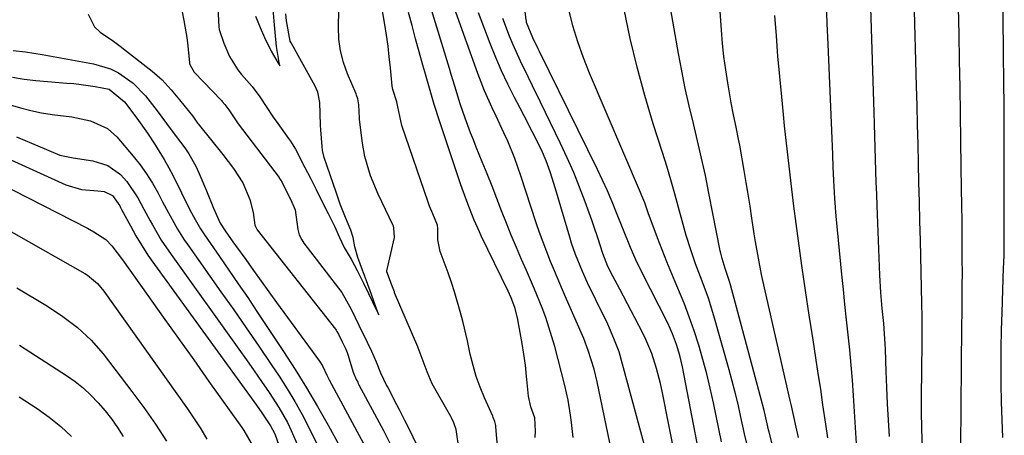
# Model space of a CAD drawing. Units: inches. Extents: x 1873196 to 1878556, y 410847 to 416098.
# Drawn here: x 1876262 to 1876500, y 413122 to 413223 of the extents above; entities that cross this region are included whole.
import ezdxf

# ---------------------------------------------------------------- set-up
doc = ezdxf.new("R2010")
doc.units = ezdxf.units.IN
doc.header["$MEASUREMENT"] = 0
doc.layers.add('7', color=7, linetype='Continuous')
doc.layers.add('8', color=7, linetype='Continuous')

msp = doc.modelspace()

# ---------------------------------------------------------------- linework, layer by layer
at = {"layer": '7', "color": 18}
for points in [[(1876500.11, 413121.35, 1788), (1876499.92, 413125.69, 1788), (1876499.79, 413130.02, 1788), (1876499.7, 413134.36, 1788), (1876499.68, 413138.7, 1788), (1876499.7, 413143.04, 1788), (1876499.78, 413147.37, 1788), (1876499.91, 413151.71, 1788), (1876500.3, 413162.5, 1788), (1876500.34, 413163.61, 1788), (1876500.4, 413165.83, 1788), (1876500.45, 413169.16, 1788), (1876500.46, 413171.38, 1788), (1876500.4, 413198.3, 1788), (1876500.39, 413202.54, 1788), (1876500.36, 413206.78, 1788), (1876500.34, 413208.9, 1788), (1876500.3, 413213.13, 1788), (1876500.27, 413215.25, 1788), (1876499.74, 413260.53, 1788)], [(1876450.59, 413121.36, 1776), (1876449.99, 413123.92, 1776), (1876449.43, 413126.48, 1776), (1876448.86, 413129.04, 1776), (1876448.57, 413130.32, 1776), (1876442.52, 413156.95, 1776), (1876441.66, 413160.88, 1776), (1876440.88, 413164.82, 1776), (1876440.18, 413168.78, 1776), (1876439.86, 413170.77, 1776), (1876439.3, 413174.57, 1776), (1876438.86, 413177.46, 1776), (1876438.41, 413180.35, 1776), (1876437.93, 413183.24, 1776), (1876437.42, 413186.12, 1776), (1876436.33, 413192.21, 1776), (1876436.05, 413193.69, 1776), (1876435.46, 413196.63, 1776), (1876434.84, 413199.57, 1776), (1876434.27, 413202.52, 1776), (1876433.44, 413207.38, 1776), (1876432.95, 413210.55, 1776), (1876432.53, 413213.74, 1776), (1876432.2, 413216.93, 1776), (1876431.93, 413220.13, 1776), (1876429.52, 413254.62, 1776)], [(1876472.62, 413121.65, 1782), (1876472.37, 413125.59, 1782), (1876472.15, 413129.53, 1782), (1876471.97, 413133.47, 1782), (1876471.83, 413137.41, 1782), (1876471.66, 413142.83, 1782), (1876471.61, 413144.06, 1782), (1876471.46, 413146.53, 1782), (1876471.24, 413148.99, 1782), (1876470.9, 413152.67, 1782), (1876470.56, 413156.54, 1782), (1876470.28, 413160.76, 1782), (1876470.19, 413162.87, 1782), (1876469.63, 413177.56, 1782), (1876469.53, 413180.39, 1782), (1876469.43, 413183.22, 1782), (1876469.34, 413186.05, 1782), (1876469.26, 413188.89, 1782), (1876469.18, 413191.72, 1782), (1876469.09, 413194.55, 1782), (1876469, 413197.38, 1782), (1876468.91, 413200.21, 1782), (1876467.27, 413250.93, 1782)], [(1876309, 413242.69, 1752), (1876310.15, 413220.9, 1752), (1876310.21, 413220.25, 1752), (1876311.32, 413216.95, 1752), (1876312.74, 413213.71, 1752), (1876314.73, 413210.49, 1752), (1876315.64, 413209.39, 1752), (1876318.18, 413206.51, 1752), (1876320.09, 413203.96, 1752), (1876321.58, 413201.62, 1752), (1876323.29, 413199.03, 1752), (1876324.38, 413197.5, 1752), (1876327.02, 413193.87, 1752), (1876327.47, 413193.24, 1752), (1876328.7, 413191.26, 1752), (1876330.99, 413186.85, 1752), (1876332.31, 413184.22, 1752), (1876333.68, 413181.48, 1752), (1876335.1, 413178.65, 1752), (1876336.6, 413175.66, 1752), (1876338.13, 413172.58, 1752), (1876339.32, 413169.9, 1752), (1876340.5, 413167.48, 1752), (1876342.15, 413164.64, 1752), (1876343.64, 413161.88, 1752), (1876345.14, 413158.82, 1752), (1876346.37, 413156.28, 1752), (1876348.25, 413152.43, 1752), (1876348.89, 413151.12, 1752), (1876348.36, 413152.57, 1752), (1876347.08, 413156.04, 1752), (1876345.86, 413159.35, 1752), (1876344.9, 413161.93, 1752), (1876343.78, 413165.01, 1752), (1876343.07, 413167.6, 1752), (1876342.67, 413169.84, 1752), (1876342.11, 413171.68, 1752), (1876340.81, 413174.74, 1752), (1876339.54, 413177.96, 1752), (1876338.6, 413180.64, 1752), (1876337.07, 413185.04, 1752), (1876335.64, 413189.24, 1752), (1876335.23, 413190.99, 1752), (1876335.12, 413191.96, 1752), (1876334.85, 413195.99, 1752), (1876334.79, 413197.13, 1752), (1876334.66, 413199.94, 1752), (1876334.59, 413202.57, 1752), (1876334.11, 413205.1, 1752), (1876333.47, 413206.53, 1752), (1876327.62, 413217.08, 1752), (1876327.42, 413217.49, 1752), (1876326.51, 413222.39, 1752), (1876326.37, 413224.12, 1752)], [(1876449.35, 413099.22, 1774), (1876443.49, 413122.67, 1774), (1876443.34, 413123.26, 1774), (1876442.33, 413127.62, 1774), (1876441.85, 413129.49, 1774), (1876434.11, 413158.42, 1774), (1876433.89, 413159.19, 1774), (1876432.82, 413162.39, 1774), (1876432.05, 413164.81, 1774), (1876431.74, 413166.04, 1774), (1876431.61, 413166.67, 1774), (1876428.89, 413180.61, 1774), (1876428.03, 413184.86, 1774), (1876427.12, 413189.1, 1774), (1876426.14, 413193.33, 1774), (1876425.11, 413197.54, 1774), (1876424.1, 413201.76, 1774), (1876423.15, 413205.99, 1774), (1876422.3, 413210.23, 1774), (1876421.51, 413214.5, 1774), (1876418.06, 413234.34, 1774)], [(1876426.38, 413118.33, 1768), (1876422.46, 413138.52, 1768), (1876421.84, 413141.25, 1768), (1876421.05, 413143.93, 1768), (1876420.07, 413146.55, 1768), (1876419.5, 413147.82, 1768), (1876418.9, 413149.08, 1768), (1876412.61, 413161.5, 1768), (1876411.18, 413164.46, 1768), (1876409.87, 413167.47, 1768), (1876408.02, 413172.04, 1768), (1876406.52, 413175.86, 1768), (1876405.44, 413178.52, 1768), (1876404.31, 413181.16, 1768), (1876403.12, 413183.77, 1768), (1876401.89, 413186.37, 1768), (1876387.81, 413214.98, 1768), (1876387.49, 413215.63, 1768), (1876386.21, 413218.26, 1768), (1876384.71, 413222, 1768), (1876384.64, 413222.35, 1768), (1876384.61, 413222.58, 1768), (1876383.65, 413231.08, 1768)], [(1876368.61, 413116.68, 1754), (1876367.83, 413122.21, 1754), (1876367.61, 413123.33, 1754), (1876367.08, 413124.95, 1754), (1876366.61, 413125.98, 1754), (1876366.34, 413126.48, 1754), (1876361.81, 413134.4, 1754), (1876360.57, 413137.28, 1754), (1876359.64, 413139.89, 1754), (1876358.7, 413142.46, 1754), (1876358.43, 413143.14, 1754), (1876358.33, 413143.36, 1754), (1876352.72, 413156.49, 1754), (1876352.65, 413156.67, 1754), (1876352.16, 413157.91, 1754), (1876350.86, 413161.52, 1754), (1876350.84, 413161.86, 1754), (1876350.85, 413161.97, 1754), (1876350.87, 413162.08, 1754), (1876352.65, 413169.84, 1754), (1876352.56, 413172.21, 1754), (1876352.42, 413172.59, 1754), (1876352.27, 413172.96, 1754), (1876348.71, 413180.34, 1754), (1876346.83, 413184.85, 1754), (1876345.47, 413189.53, 1754), (1876344.93, 413192.74, 1754), (1876344.23, 413198.44, 1754), (1876344.19, 413198.77, 1754), (1876344.04, 413202, 1754), (1876343.83, 413203.5, 1754), (1876343.51, 413204.38, 1754), (1876343.4, 413204.67, 1754), (1876341.3, 413209.53, 1754), (1876340.32, 413212.28, 1754), (1876339.58, 413215.08, 1754), (1876339.21, 413217.95, 1754), (1876339.08, 413220.86, 1754), (1876339.24, 413229.24, 1754)], [(1876377.7, 413118.31, 1756), (1876377.27, 413123.96, 1756), (1876377.23, 413124.29, 1756), (1876376.98, 413125.29, 1756), (1876376.61, 413126.24, 1756), (1876376.48, 413126.56, 1756), (1876374.48, 413131.02, 1756), (1876373.42, 413133.59, 1756), (1876372.48, 413136.19, 1756), (1876371.72, 413138.86, 1756), (1876371.06, 413141.55, 1756), (1876370.36, 413144.84, 1756), (1876369.23, 413149.6, 1756), (1876368.62, 413151.97, 1756), (1876367.25, 413156.66, 1756), (1876366.48, 413158.98, 1756), (1876365.67, 413161.28, 1756), (1876363.75, 413166.51, 1756), (1876363.18, 413169.31, 1756), (1876363.21, 413172.07, 1756), (1876363.09, 413172.89, 1756), (1876361.94, 413175.57, 1756), (1876361.2, 413177.46, 1756), (1876360.85, 413178.42, 1756), (1876354.46, 413197.02, 1756), (1876353.49, 413201.57, 1756), (1876353.29, 413202.75, 1756), (1876352.25, 413205.74, 1756), (1876352.09, 413206.56, 1756), (1876351.68, 413211, 1756), (1876351.42, 413213.64, 1756), (1876351.12, 413216.27, 1756), (1876350.75, 413218.89, 1756), (1876350.34, 413221.51, 1756), (1876349.53, 413226.15, 1756)], [(1876480.6, 413119.01, 1784), (1876480.49, 413123.43, 1784), (1876480.42, 413127.86, 1784), (1876480.41, 413132.28, 1784), (1876480.44, 413136.71, 1784), (1876480.55, 413145.29, 1784), (1876480.56, 413146.36, 1784), (1876480.57, 413148.5, 1784), (1876480.56, 413150.65, 1784), (1876480.51, 413153.86, 1784), (1876480.12, 413169.14, 1784), (1876480, 413173.81, 1784), (1876479.88, 413178.49, 1784), (1876479.77, 413183.16, 1784), (1876479.66, 413187.84, 1784), (1876479.55, 413192.51, 1784), (1876479.43, 413197.19, 1784), (1876479.31, 413201.86, 1784), (1876479.19, 413206.54, 1784), (1876478.64, 413227.98, 1784)], [(1876278.42, 413223.98, 1756), (1876279.99, 413220.92, 1756), (1876281.34, 413219.68, 1756), (1876284.6, 413217.43, 1756), (1876286.19, 413216.26, 1756), (1876287.76, 413215.06, 1756), (1876293.94, 413210.21, 1756), (1876296.36, 413208.09, 1756), (1876298.53, 413205.7, 1756), (1876300.57, 413203.2, 1756), (1876303.74, 413199.36, 1756), (1876304.15, 413198.83, 1756), (1876304.96, 413197.61, 1756), (1876305.04, 413197.51, 1756), (1876305.12, 413197.4, 1756), (1876311.07, 413189.97, 1756), (1876313.63, 413186.61, 1756), (1876315.92, 413183.08, 1756), (1876317.6, 413179.07, 1756), (1876318.45, 413175.92, 1756), (1876318.85, 413172.85, 1756), (1876319.39, 413171.76, 1756), (1876338.39, 413147.62, 1756), (1876338.54, 413147.41, 1756), (1876338.75, 413147.08, 1756), (1876339.09, 413146.43, 1756), (1876339.98, 413144.61, 1756), (1876340.86, 413142.8, 1756), (1876341.21, 413142.02, 1756), (1876341.38, 413141.54, 1756), (1876342.67, 413137.21, 1756), (1876343.43, 413135.42, 1756), (1876343.76, 413134.78, 1756), (1876343.92, 413134.48, 1756), (1876344.08, 413134.18, 1756), (1876350.03, 413123.11, 1756), (1876351.91, 413119.37, 1756)], [(1876301.25, 413224.54, 1754), (1876301.67, 413222.5, 1754), (1876302.32, 413218.38, 1754), (1876302.57, 413216.31, 1754), (1876302.98, 413212.22, 1754), (1876303.02, 413212.03, 1754), (1876303.16, 413211.61, 1754), (1876304.1, 413209.98, 1754), (1876304.16, 413209.91, 1754), (1876310.74, 413203.11, 1754), (1876310.96, 413202.87, 1754), (1876311.59, 413202.13, 1754), (1876312.52, 413200.78, 1754), (1876314.78, 413197.46, 1754), (1876324.7, 413184.39, 1754), (1876324.85, 413184.18, 1754), (1876325.07, 413183.87, 1754), (1876325.43, 413183.24, 1754), (1876326.46, 413181.2, 1754), (1876327.58, 413178.96, 1754), (1876328.62, 413176.61, 1754), (1876329.28, 413171.79, 1754), (1876329.62, 413170.48, 1754), (1876330.23, 413169.27, 1754), (1876330.48, 413168.89, 1754), (1876330.75, 413168.52, 1754), (1876339.9, 413156.54, 1754), (1876342.18, 413152.5, 1754), (1876344.08, 413148.59, 1754), (1876346.09, 413144.49, 1754), (1876347.13, 413142.35, 1754), (1876348.23, 413139.75, 1754), (1876349.28, 413137.07, 1754), (1876350.77, 413134.01, 1754), (1876351.04, 413133.5, 1754), (1876353.19, 413129.42, 1754), (1876353.93, 413128, 1754), (1876355.14, 413125.58, 1754), (1876356.36, 413123.09, 1754), (1876357.86, 413120.04, 1754)], [(1876386.79, 413121.4, 1758), (1876386.84, 413122.91, 1758), (1876386.71, 413126.16, 1758), (1876385.71, 413128.85, 1758), (1876385.18, 413131.42, 1758), (1876384.69, 413136.25, 1758), (1876384.39, 413138.9, 1758), (1876384.04, 413141.56, 1758), (1876383.63, 413144.2, 1758), (1876383.17, 413146.84, 1758), (1876382.5, 413150.42, 1758), (1876381.85, 413152.89, 1758), (1876380.92, 413155.27, 1758), (1876380.21, 413156.82, 1758), (1876373.71, 413170.27, 1758), (1876373.27, 413171.22, 1758), (1876371.99, 413174.09, 1758), (1876370.82, 413177, 1758), (1876369.94, 413179.31, 1758), (1876368.77, 413182.63, 1758), (1876364.85, 413194.23, 1758), (1876363.56, 413198.16, 1758), (1876362.31, 413202.11, 1758), (1876361.13, 413206.07, 1758), (1876360, 413210.05, 1758), (1876359.55, 413211.67, 1758), (1876358.67, 413214.85, 1758), (1876357.8, 413218.04, 1758), (1876356.93, 413221.22, 1758), (1876356.06, 413224.4, 1758)], [(1876405.3, 413118.15, 1762), (1876401.77, 413134.88, 1762), (1876401.05, 413137.95, 1762), (1876399.65, 413142.46, 1762), (1876398.54, 413145.41, 1762), (1876397.92, 413146.86, 1762), (1876394.4, 413154.9, 1762), (1876393.4, 413157.19, 1762), (1876391.45, 413161.78, 1762), (1876390.5, 413164.08, 1762), (1876388.69, 413168.73, 1762), (1876387.85, 413171.08, 1762), (1876387.05, 413173.44, 1762), (1876383.32, 413184.83, 1762), (1876381.82, 413189.05, 1762), (1876380.11, 413193.18, 1762), (1876379.19, 413195.22, 1762), (1876377.32, 413199.28, 1762), (1876376.34, 413201.32, 1762), (1876374.5, 413205.42, 1762), (1876373.66, 413207.5, 1762), (1876372.87, 413209.61, 1762), (1876367.12, 413225.62, 1762)], [(1876413.66, 413118.02, 1764), (1876407.97, 413139.2, 1764), (1876407.09, 413142.13, 1764), (1876406.02, 413145.01, 1764), (1876404.18, 413149.24, 1764), (1876403.52, 413150.63, 1764), (1876399.48, 413158.92, 1764), (1876398.23, 413161.6, 1764), (1876396.55, 413165.72, 1764), (1876395.58, 413168.51, 1764), (1876395.14, 413169.93, 1764), (1876391.69, 413181.69, 1764), (1876390.4, 413185.78, 1764), (1876389.43, 413188.47, 1764), (1876388.31, 413191.09, 1764), (1876386.08, 413195.54, 1764), (1876384.12, 413199.34, 1764), (1876383.13, 413201.23, 1764), (1876381.78, 413203.8, 1764), (1876380.18, 413207, 1764), (1876378.64, 413210.24, 1764), (1876377.23, 413213.53, 1764), (1876375.89, 413216.86, 1764), (1876373.04, 413224.31, 1764)], [(1876438.05, 413119.9, 1772), (1876437.52, 413122.28, 1772), (1876436.56, 413126.7, 1772), (1876435.93, 413129.5, 1772), (1876435.26, 413132.29, 1772), (1876434.54, 413135.06, 1772), (1876433.78, 413137.83, 1772), (1876430.07, 413150.92, 1772), (1876428.76, 413155.16, 1772), (1876427.24, 413159.32, 1772), (1876425.66, 413163.48, 1772), (1876424.47, 413166.91, 1772), (1876423.38, 413170.39, 1772), (1876422.39, 413173.89, 1772), (1876421.54, 413177.11, 1772), (1876420.61, 413180.47, 1772), (1876419.66, 413183.82, 1772), (1876418.65, 413187.16, 1772), (1876417.62, 413190.48, 1772), (1876415.38, 413197.45, 1772), (1876413.33, 413204.29, 1772), (1876411.45, 413211.17, 1772), (1876409.83, 413218.12, 1772), (1876408.38, 413225.11, 1772)], [(1876457.69, 413121.29, 1778), (1876457.19, 413124.61, 1778), (1876456.52, 413129.33, 1778), (1876455.97, 413133.12, 1778), (1876455.39, 413136.91, 1778), (1876454.8, 413140.69, 1778), (1876454.11, 413145.09, 1778), (1876453.18, 413151.07, 1778), (1876452.28, 413157.06, 1778), (1876451.43, 413163.06, 1778), (1876450.6, 413169.06, 1778), (1876449.49, 413177.43, 1778), (1876449.13, 413180.21, 1778), (1876448.78, 413182.99, 1778), (1876448.45, 413185.77, 1778), (1876448.13, 413188.56, 1778), (1876447.82, 413191.34, 1778), (1876447.52, 413194.13, 1778), (1876447.23, 413196.91, 1778), (1876446.94, 413199.7, 1778), (1876446.51, 413203.98, 1778), (1876446.03, 413208.91, 1778), (1876445.6, 413213.84, 1778), (1876445.22, 413218.77, 1778), (1876444.87, 413223.71, 1778)], [(1876489.9, 413119.08, 1786), (1876490.07, 413138.78, 1786), (1876490.1, 413142, 1786), (1876490.13, 413145.23, 1786), (1876490.18, 413148.45, 1786), (1876490.22, 413151.67, 1786), (1876490.26, 413154.89, 1786), (1876490.28, 413158.12, 1786), (1876490.29, 413161.34, 1786), (1876490.28, 413164.56, 1786), (1876490.27, 413165.96, 1786), (1876490.24, 413169.88, 1786), (1876490.21, 413173.8, 1786), (1876490.16, 413177.72, 1786), (1876490.11, 413181.64, 1786), (1876490.04, 413187, 1786), (1876489.94, 413193.42, 1786), (1876489.84, 413199.85, 1786), (1876489.73, 413206.27, 1786), (1876489.62, 413212.69, 1786), (1876489.5, 413219.12, 1786), (1876489.39, 413225.54, 1786)], [(1876420.75, 413116.33, 1766), (1876417.52, 413132.65, 1766), (1876417.12, 413134.49, 1766), (1876416.18, 413138.13, 1766), (1876415.02, 413141.71, 1766), (1876413.57, 413145.18, 1766), (1876412.75, 413146.87, 1766), (1876407.28, 413157.33, 1766), (1876406.73, 413158.39, 1766), (1876405.63, 413160.51, 1766), (1876404.42, 413162.85, 1766), (1876403.14, 413165.95, 1766), (1876401.96, 413169.78, 1766), (1876401.02, 413172.62, 1766), (1876400.52, 413174.04, 1766), (1876398.92, 413178.48, 1766), (1876397.55, 413182.09, 1766), (1876396.11, 413185.66, 1766), (1876394.55, 413189.19, 1766), (1876392.92, 413192.68, 1766), (1876388.05, 413202.71, 1766), (1876386.11, 413206.66, 1766), (1876385.13, 413208.63, 1766), (1876383.18, 413212.58, 1766), (1876381.41, 413216.6, 1766), (1876380.59, 413218.64, 1766), (1876378.93, 413222.99, 1766)], [(1876260.25, 413215.22, 1758), (1876263.27, 413214.86, 1758), (1876267.32, 413214.24, 1758), (1876279.78, 413211.96, 1758), (1876283.89, 413210.72, 1758), (1876285.8, 413209.75, 1758), (1876289.33, 413207.26, 1758), (1876292.38, 413204.2, 1758), (1876295.14, 413200.57, 1758), (1876297.44, 413197.47, 1758), (1876299.77, 413194.38, 1758), (1876301.85, 413191.58, 1758), (1876302.83, 413190.15, 1758), (1876304.53, 413187.14, 1758), (1876305.26, 413185.56, 1758), (1876307.1, 413181.18, 1758), (1876308.82, 413176.95, 1758), (1876310.41, 413173.31, 1758), (1876311.65, 413171.52, 1758), (1876313.53, 413168.84, 1758), (1876314.16, 413167.95, 1758), (1876316.62, 413164.51, 1758), (1876318.49, 413161.9, 1758), (1876320.36, 413159.3, 1758), (1876322.24, 413156.71, 1758), (1876324.12, 413154.11, 1758), (1876334.48, 413139.91, 1758), (1876335.22, 413138.77, 1758), (1876336.32, 413136.51, 1758), (1876336.6, 413135.86, 1758), (1876336.74, 413135.56, 1758), (1876336.79, 413135.47, 1758), (1876336.84, 413135.38, 1758), (1876346.88, 413116.81, 1758)], [(1876257.85, 413202.48, 1762), (1876262.04, 413201.3, 1762), (1876264.58, 413200.65, 1762), (1876267.14, 413200.09, 1762), (1876269.72, 413199.66, 1762), (1876274.46, 413199.08, 1762), (1876278.99, 413198.18, 1762), (1876283.16, 413196.33, 1762), (1876285.4, 413194.3, 1762), (1876289.36, 413189.61, 1762), (1876291.04, 413187.49, 1762), (1876292.62, 413185.3, 1762), (1876294.05, 413183.01, 1762), (1876295.39, 413180.65, 1762), (1876296.5, 413178.52, 1762), (1876297.92, 413175.85, 1762), (1876300.12, 413171.89, 1762), (1876301.73, 413169.34, 1762), (1876302.58, 413168.09, 1762), (1876310.63, 413156.73, 1762), (1876313.71, 413152.35, 1762), (1876316.76, 413147.96, 1762), (1876319.77, 413143.55, 1762), (1876322.77, 413139.12, 1762), (1876324.7, 413136.23, 1762), (1876326.65, 413133.2, 1762), (1876328.52, 413130.12, 1762), (1876330.28, 413126.98, 1762), (1876331.96, 413123.79, 1762), (1876334.14, 413119.37, 1762)], [(1876261.06, 413194.23, 1764), (1876264.74, 413192.74, 1764), (1876268.38, 413191.18, 1764), (1876271.59, 413189.8, 1764), (1876274.84, 413189.2, 1764), (1876279.59, 413188.47, 1764), (1876283.19, 413187.32, 1764), (1876286.26, 413185.12, 1764), (1876287.85, 413183.43, 1764), (1876290.5, 413179.52, 1764), (1876291.98, 413176.7, 1764), (1876293.48, 413173.9, 1764), (1876294.01, 413172.94, 1764), (1876296.16, 413169.25, 1764), (1876298.54, 413165.71, 1764), (1876314.95, 413142.83, 1764), (1876316.81, 413140.21, 1764), (1876318.66, 413137.57, 1764), (1876320.49, 413134.93, 1764), (1876322.3, 413132.27, 1764), (1876324.68, 413128.67, 1764), (1876326.75, 413124.99, 1764), (1876327.67, 413123.08, 1764), (1876329.32, 413119.19, 1764)], [(1876245.83, 413188.7, 1768), (1876278.3, 413172.11, 1768), (1876279.84, 413171.28, 1768), (1876282.73, 413169.36, 1768), (1876284.18, 413167.81, 1768), (1876286.79, 413164.42, 1768), (1876292.94, 413155.78, 1768), (1876296.64, 413150.58, 1768), (1876300.33, 413145.39, 1768), (1876304.03, 413140.2, 1768), (1876307.72, 413135, 1768), (1876315.67, 413123.82, 1768), (1876316.18, 413123.08, 1768), (1876317.99, 413119.99, 1768)], [(1876259.69, 413188.68, 1766), (1876273.05, 413182.62, 1766), (1876276.83, 413181.5, 1766), (1876280.81, 413181.15, 1766), (1876282.35, 413181.02, 1766), (1876284.38, 413180.08, 1766), (1876286.09, 413177.53, 1766), (1876286.31, 413177.11, 1766), (1876286.53, 413176.68, 1766), (1876288.67, 413172.67, 1766), (1876290.02, 413170.27, 1766), (1876291.43, 413167.91, 1766), (1876292.93, 413165.6, 1766), (1876294.5, 413163.34, 1766), (1876319.21, 413129.24, 1766), (1876320.53, 413127.39, 1766), (1876322.67, 413124.23, 1766), (1876323.66, 413122.29, 1766), (1876324.62, 413119.53, 1766)], [(1876261.15, 413157.68, 1772), (1876268.58, 413153.2, 1772), (1876272.31, 413150.75, 1772), (1876275.86, 413148.04, 1772), (1876279.14, 413145.02, 1772), (1876282.05, 413141.66, 1772), (1876289.05, 413132.57, 1772), (1876291.96, 413128.63, 1772), (1876294.76, 413124.61, 1772), (1876297.4, 413120.48, 1772)], [(1876261.84, 413143.77, 1774), (1876265.72, 413141.3, 1774), (1876269.58, 413138.8, 1774), (1876273.24, 413136.42, 1774), (1876275.31, 413134.95, 1774), (1876277.29, 413133.38, 1774), (1876279.13, 413131.65, 1774), (1876280.89, 413129.82, 1774), (1876282.53, 413127.88, 1774), (1876284.09, 413125.88, 1774), (1876285.55, 413123.8, 1774), (1876286.93, 413121.67, 1774)], [(1876261.74, 413131.25, 1776), (1876266.06, 413128.4, 1776), (1876268.98, 413126.31, 1776), (1876271.79, 413124.09, 1776), (1876274.43, 413121.67, 1776)]]:
    msp.add_polyline3d(points, dxfattribs=at)
at = {"layer": '8', "color": 18}
for points in [[(1876396, 413121.42, 1760), (1876395.55, 413125.04, 1760), (1876395.31, 413126.84, 1760), (1876394.73, 413130.43, 1760), (1876394.35, 413132.21, 1760), (1876393.93, 413133.98, 1760), (1876391.5, 413143.47, 1760), (1876390.85, 413145.83, 1760), (1876389.33, 413150.5, 1760), (1876388.46, 413152.8, 1760), (1876386.61, 413157.35, 1760), (1876385.64, 413159.61, 1760), (1876384.67, 413161.87, 1760), (1876383.49, 413164.53, 1760), (1876382.23, 413167.47, 1760), (1876380.99, 413170.41, 1760), (1876379.8, 413173.38, 1760), (1876378.64, 413176.35, 1760), (1876377.49, 413179.34, 1760), (1876376.33, 413182.31, 1760), (1876375.15, 413185.28, 1760), (1876373.96, 413188.24, 1760), (1876372.51, 413191.8, 1760), (1876371.82, 413193.53, 1760), (1876371.14, 413195.27, 1760), (1876369.83, 413198.77, 1760), (1876368.59, 413202.29, 1760), (1876367.27, 413206.55, 1760), (1876366.41, 413209.39, 1760), (1876365.98, 413210.81, 1760), (1876361.1, 413226.91, 1760)], [(1876464.92, 413116.05, 1780), (1876463.92, 413131.58, 1780), (1876463.65, 413135.26, 1780), (1876463.36, 413138.93, 1780), (1876463.01, 413142.6, 1780), (1876462.62, 413146.26, 1780), (1876462.22, 413149.92, 1780), (1876461.83, 413153.59, 1780), (1876461.46, 413157.25, 1780), (1876461.09, 413160.92, 1780), (1876459.72, 413175, 1780), (1876459.36, 413179.32, 1780), (1876459.11, 413183.65, 1780), (1876458.97, 413186.99, 1780), (1876458.87, 413189.95, 1780), (1876458.73, 413193.9, 1780), (1876457.79, 413216.77, 1780), (1876457.57, 413221.71, 1780), (1876457.34, 413226.65, 1780)], [(1876318.96, 413223.5, 1750), (1876320.12, 413220.79, 1750), (1876321.16, 413218.37, 1750), (1876322.76, 413215.02, 1750), (1876324.51, 413212.11, 1750), (1876324.92, 413211.5, 1750), (1876324.76, 413212.28, 1750), (1876324.11, 413216.19, 1750), (1876323.75, 413219.64, 1750), (1876323.53, 413222.32, 1750), (1876323.28, 413225.19, 1750)], [(1876431.94, 413120.31, 1770), (1876429.99, 413129.78, 1770), (1876429.21, 413133.31, 1770), (1876428.37, 413136.82, 1770), (1876427.43, 413140.31, 1770), (1876426.43, 413143.78, 1770), (1876425.31, 413147.23, 1770), (1876424.13, 413150.63, 1770), (1876422.84, 413153.98, 1770), (1876421.09, 413158.19, 1770), (1876419.88, 413161.06, 1770), (1876418.7, 413163.96, 1770), (1876417.55, 413166.86, 1770), (1876416.44, 413169.78, 1770), (1876414.9, 413173.92, 1770), (1876414.27, 413175.64, 1770), (1876413.33, 413178.24, 1770), (1876412.66, 413179.95, 1770), (1876412.3, 413180.8, 1770), (1876399.94, 413209.68, 1770), (1876398.45, 413213.45, 1770), (1876397.09, 413217.28, 1770), (1876395.94, 413221.17, 1770), (1876394.93, 413225.1, 1770)], [(1876260.13, 413208.74, 1760), (1876262.94, 413208.27, 1760), (1876265.76, 413207.92, 1760), (1876268.59, 413207.65, 1760), (1876273.27, 413207.3, 1760), (1876275, 413207.16, 1760), (1876276.73, 413206.98, 1760), (1876280.18, 413206.51, 1760), (1876283.54, 413205.8, 1760), (1876287.27, 413202.75, 1760), (1876290.24, 413198.78, 1760), (1876292.84, 413195.12, 1760), (1876294.52, 413192.6, 1760), (1876296.89, 413188.76, 1760), (1876297.98, 413186.79, 1760), (1876299.02, 413184.79, 1760), (1876303.12, 413176.55, 1760), (1876304.34, 413174.23, 1760), (1876305.66, 413171.96, 1760), (1876306.62, 413170.5, 1760), (1876310.25, 413165.3, 1760), (1876312.56, 413161.98, 1760), (1876314.84, 413158.64, 1760), (1876317.11, 413155.29, 1760), (1876319.35, 413151.93, 1760), (1876325.76, 413142.25, 1760), (1876328.59, 413137.86, 1760), (1876331.34, 413133.43, 1760), (1876333.99, 413128.93, 1760), (1876336.57, 413124.38, 1760), (1876340.79, 413116.72, 1760)], [(1876246.74, 413178.67, 1770), (1876277.61, 413161.12, 1770), (1876278.29, 413160.7, 1770), (1876280.74, 413158.68, 1770), (1876282.26, 413156.84, 1770), (1876302.49, 413128.33, 1770), (1876304.13, 413125.93, 1770), (1876305.72, 413123.49, 1770), (1876307.23, 413121, 1770)]]:
    msp.add_polyline3d(points, dxfattribs=at)

doc.saveas('drawing.dxf')
